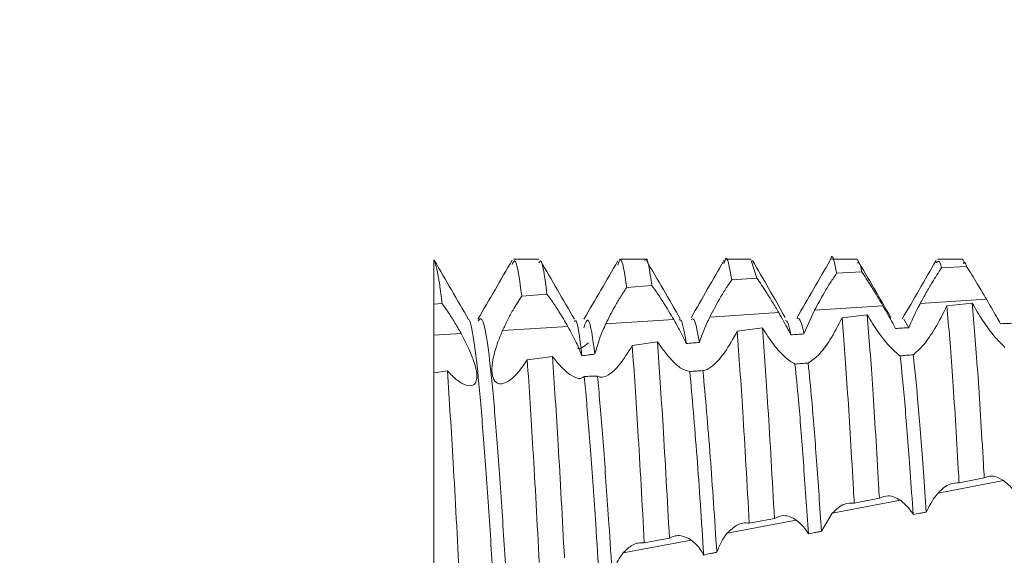
# Model space of a CAD drawing. Units: millimetres. Extents: x 7917 to 14624, y -325 to 3828.
# Drawn here: x 10186 to 10196, y 2302 to 2307 of the extents above; entities that cross this region are included whole.
import ezdxf

# ---------------------------------------------------------------- set-up
doc = ezdxf.new("R2010")
doc.units = ezdxf.units.MM

msp = doc.modelspace()

# ---------------------------------------------------------------- hatches: boundary and pattern name
at = {"linetype": 'Continuous', "lineweight": 0}
h = msp.add_hatch(dxfattribs=at)
h.set_pattern_fill('ANSI31', style=0)
h.set_pattern_definition([(45, (8311.08, 1863.7012), (-2.245064, 2.245064), [])])
edge = h.paths.add_edge_path(flags=0)
edge.add_arc((9606.6863, 2083.298), 3, 180, 270)
edge.add_line((9606.6863, 2080.298), (10200.6863, 2080.298))
edge.add_arc((10200.6863, 2083.298), 3, 270, 360)
edge.add_line((10203.6863, 2083.298), (10203.6863, 2352.298))
edge.add_arc((10200.6863, 2352.298), 3, 360, 450)
edge.add_line((10200.6863, 2355.298), (10185.1863, 2355.298))
edge.add_arc((10185.1863, 2356.798), 1.5, 180, 270, ccw=False)
edge.add_line((10183.6863, 2356.798), (10183.6863, 2365.7602))
edge.add_arc((10187.1863, 2365.7602), 3.5, 150, 180, ccw=False)
edge.add_line((10184.1552, 2367.5102), (10187.8613, 2373.9293))
edge.add_line((10187.8613, 2373.9293), (10186.5623, 2374.6793))
edge.add_line((10186.5623, 2374.6793), (10182.8562, 2368.2602))
edge.add_arc((10187.1863, 2365.7602), 5, 150, 180)
edge.add_line((10182.1863, 2365.7602), (10182.1863, 2356.798))
edge.add_arc((10185.1863, 2356.798), 3, 180, 270)
edge.add_line((10185.1863, 2353.798), (10200.6863, 2353.798))
edge.add_arc((10200.6863, 2352.298), 1.5, 0, 90, ccw=False)
edge.add_line((10202.1863, 2352.298), (10202.1863, 2083.298))
edge.add_arc((10200.6863, 2083.298), 1.5, 270, 360, ccw=False)
edge.add_line((10200.6863, 2081.798), (9606.6863, 2081.798))
edge.add_arc((9606.6863, 2083.298), 1.5, 180, 270, ccw=False)
edge.add_line((9605.1863, 2083.298), (9605.1863, 2352.298))
edge.add_arc((9606.6863, 2352.298), 1.5, 90, 180, ccw=False)
edge.add_line((9606.6863, 2353.798), (9622.1863, 2353.798))
edge.add_arc((9622.1863, 2356.798), 3, 270, 360)
edge.add_line((9625.1863, 2356.798), (9625.1863, 2365.7602))
edge.add_arc((9620.1863, 2365.7602), 5, 0, 30)
edge.add_line((9624.5164, 2368.2602), (9620.8104, 2374.6793))
edge.add_line((9620.8104, 2374.6793), (9619.5113, 2373.9293))
edge.add_line((9619.5113, 2373.9293), (9623.2174, 2367.5102))
edge.add_arc((9620.1863, 2365.7602), 3.5, 0, 30, ccw=False)
edge.add_line((9623.6863, 2365.7602), (9623.6863, 2356.798))
edge.add_arc((9622.1863, 2356.798), 1.5, 270, 360, ccw=False)
edge.add_line((9622.1863, 2355.298), (9606.6863, 2355.298))
edge.add_arc((9606.6863, 2352.298), 3, 90, 180)
edge.add_line((9603.6863, 2352.298), (9603.6863, 2083.298))

# ---------------------------------------------------------------- linework, layer by layer
at = {"color": 7, "linetype": 'Continuous', "lineweight": 15}
for p, q in [((10190.1863, 2304.7964), (10190.1863, 2304.378)), ((10191.1761, 2304.8029), (10190.9362, 2304.8029)), ((10192.1761, 2304.8029), (10191.9361, 2304.8029)), ((10193.1764, 2304.8029), (10192.9364, 2304.8029)), ((10193.1764, 2304.7888), (10193.2314, 2304.6231)), ((10194.1764, 2304.8029), (10193.9365, 2304.8029)), ((10195.1762, 2304.8029), (10194.9364, 2304.8029)), ((10195.1957, 2304.7592), (10195.1712, 2304.8013)), ((10193.9836, 2304.6697), (10194.2209, 2304.6832)), ((10194.9729, 2304.7218), (10195.2102, 2304.7326)), ((10192.0042, 2304.5351), (10192.2417, 2304.5532)), ((10192.994, 2304.6072), (10193.2314, 2304.6231)), ((10191.0143, 2304.4536), (10191.2518, 2304.474)), ((10190.2618, 2304.3852), (10190.1863, 2304.378)), ((10195.3963, 2304.4256), (10194.7726, 2304.3851)), ((10195.2614, 2304.3888), (10195.0241, 2304.3633)), ((10193.4379, 2304.2982), (10192.7876, 2304.2559)), ((10193.6757, 2304.0972), (10193.776, 2304.3202)), ((10194.4208, 2304.3622), (10193.776, 2304.3202)), ((10194.2725, 2304.2775), (10194.0352, 2304.2489)), ((10192.4472, 2304.2337), (10191.8069, 2304.1921)), ((10194.6191, 2304.2363), (10194.6633, 2304.1559)), ((10190.4414, 2304.1032), (10190.1863, 2304.0866)), ((10191.4485, 2304.1688), (10190.8335, 2304.1287)), ((10193.2835, 2304.154), (10193.0462, 2304.1229)), ((10192.2941, 2304.0217), (10192.0566, 2303.9891)), ((10191.304, 2303.8849), (10191.0664, 2303.852)), ((10190.3134, 2303.7489), (10190.1863, 2303.7318)), ((10190.1863, 2303.7318), (10190.1863, 2301.803)), ((10195.559, 2302.7146), (10194.9404, 2302.597)), ((10195.1387, 2302.6943), (10195.376, 2302.7405)), ((10194.5848, 2302.5294), (10193.9425, 2302.4072)), ((10194.1494, 2302.5026), (10194.3868, 2302.5484)), ((10193.6031, 2302.3427), (10192.9525, 2302.219)), ((10193.1597, 2302.3134), (10193.3972, 2302.3585)), ((10193.841, 2302.2373), (10193.9425, 2302.4072)), ((10192.6135, 2302.1545), (10191.9701, 2302.0322)), ((10192.1697, 2302.1268), (10192.4072, 2302.1714))]:
    msp.add_line(p, q, dxfattribs=at)
for points, knots in [([(10192.1761, 2304.7853), (10192.1782, 2304.791), (10192.1996, 2304.8505), (10192.2217, 2304.6943), (10192.2417, 2304.5532)], [0, 0, 0, 0, 0.0971417, 1, 1, 1, 1]), ([(10192.9212, 2304.7575), (10192.9257, 2304.7753), (10192.95, 2304.872), (10192.9742, 2304.7261), (10192.994, 2304.6072)], [0, 0, 0, 0, 0.184692, 1, 1, 1, 1]), ([(10193.9239, 2304.7929), (10193.924, 2304.793), (10193.9454, 2304.876), (10193.9607, 2304.7855), (10193.9813, 2304.6812), (10193.9836, 2304.6697)], [0, 0, 0, 0, 0.001654, 0.890502, 1, 1, 1, 1]), ([(10190.1863, 2304.7964), (10190.2043, 2304.7447), (10190.2293, 2304.673), (10190.2547, 2304.448), (10190.2618, 2304.3852)], [0, 0, 0, 0, 0.720883, 1, 1, 1, 1]), ([(10190.5135, 2304.2333), (10190.4595, 2304.3263), (10190.3514, 2304.5125), (10190.2434, 2304.6987), (10190.1894, 2304.7919)], [0, 0, 0, 0, 0.499792, 1, 1, 1, 1]), ([(10190.9238, 2304.793), (10190.8699, 2304.7001), (10190.7622, 2304.5142), (10190.6543, 2304.3284), (10190.6004, 2304.2355)], [0, 0, 0, 0, 0.5001889, 1, 1, 1, 1]), ([(10190.9233, 2304.7518), (10190.9337, 2304.7741), (10190.9631, 2304.837), (10190.9942, 2304.6039), (10191.0143, 2304.4536)], [0, 0, 0, 0, 0.355213, 1, 1, 1, 1]), ([(10191.1761, 2304.7665), (10191.1815, 2304.7772), (10191.2059, 2304.8254), (10191.2317, 2304.6278), (10191.2518, 2304.474)], [0, 0, 0, 0, 0.2216021, 1, 1, 1, 1]), ([(10191.5107, 2304.2381), (10191.4573, 2304.3302), (10191.3503, 2304.5144), (10191.2435, 2304.6987), (10191.19, 2304.7909)], [0, 0, 0, 0, 0.499818, 1, 1, 1, 1]), ([(10191.9206, 2304.7873), (10191.8672, 2304.6953), (10191.7606, 2304.5114), (10191.6539, 2304.3276), (10191.6005, 2304.2358)], [0, 0, 0, 0, 0.500133, 1, 1, 1, 1]), ([(10191.9199, 2304.7446), (10191.9282, 2304.7709), (10191.9557, 2304.8581), (10191.9843, 2304.6679), (10192.0042, 2304.5351)], [0, 0, 0, 0, 0.3014481, 1, 1, 1, 1]), ([(10192.5094, 2304.2404), (10192.4561, 2304.3321), (10192.3496, 2304.5157), (10192.2431, 2304.6994), (10192.1898, 2304.7912)], [0, 0, 0, 0, 0.4999136, 1, 1, 1, 1]), ([(10192.9213, 2304.7887), (10192.8699, 2304.7), (10192.7674, 2304.5231), (10192.664, 2304.3414), (10192.6124, 2304.2508)], [0, 0, 0, 0, 0.50143, 1, 1, 1, 1]), ([(10193.4998, 2304.2511), (10193.448, 2304.3421), (10193.3441, 2304.5249), (10193.2413, 2304.7022), (10193.1898, 2304.7911)], [0, 0, 0, 0, 0.4983102, 1, 1, 1, 1]), ([(10193.924, 2304.7932), (10193.8712, 2304.7021), (10193.7658, 2304.5199), (10193.6603, 2304.3376), (10193.6076, 2304.2464)], [0, 0, 0, 0, 0.500021, 1, 1, 1, 1]), ([(10194.4951, 2304.2529), (10194.4419, 2304.3446), (10194.3355, 2304.528), (10194.2292, 2304.7113), (10194.176, 2304.8029)], [0, 0, 0, 0, 0.499953, 1, 1, 1, 1]), ([(10194.1764, 2304.7681), (10194.1888, 2304.7699), (10194.2033, 2304.772), (10194.2186, 2304.6948), (10194.2209, 2304.6832)], [0, 0, 0, 0, 0.8498938, 1, 1, 1, 1]), ([(10194.9215, 2304.789), (10194.8683, 2304.6973), (10194.762, 2304.5139), (10194.6555, 2304.3306), (10194.6023, 2304.239)], [0, 0, 0, 0, 0.500043, 1, 1, 1, 1]), ([(10194.9214, 2304.7664), (10194.9359, 2304.7841), (10194.9528, 2304.8047), (10194.9705, 2304.7317), (10194.9729, 2304.7218)], [0, 0, 0, 0, 0.863553, 1, 1, 1, 1]), ([(10195.1762, 2304.7603), (10195.1851, 2304.7726), (10195.1962, 2304.7883), (10195.2078, 2304.7422), (10195.2102, 2304.7326)], [0, 0, 0, 0, 0.790718, 1, 1, 1, 1]), ([(10193.776, 2304.3202), (10193.8062, 2304.3769), (10193.8544, 2304.4672), (10193.9258, 2304.5844), (10193.9641, 2304.641), (10193.9836, 2304.6697)], [0, 0, 0, 0, 0.452937, 0.722072, 1, 1, 1, 1]), ([(10194.2209, 2304.6832), (10194.2495, 2304.6402), (10194.2946, 2304.5721), (10194.3635, 2304.4594), (10194.4015, 2304.3949), (10194.4208, 2304.3622)], [0, 0, 0, 0, 0.458262, 0.725115, 1, 1, 1, 1]), ([(10194.7726, 2304.3851), (10194.791, 2304.4191), (10194.8275, 2304.4864), (10194.8955, 2304.6031), (10194.9436, 2304.6769), (10194.9729, 2304.7218)], [0, 0, 0, 0, 0.285925, 0.565945, 1, 1, 1, 1]), ([(10195.2102, 2304.7326), (10195.2261, 2304.7075), (10195.258, 2304.6575), (10195.3201, 2304.5552), (10195.3675, 2304.4747), (10195.3963, 2304.4256)], [0, 0, 0, 0, 0.281206, 0.562353, 1, 1, 1, 1]), ([(10192.2417, 2304.5532), (10192.2595, 2304.5286), (10192.2949, 2304.4796), (10192.3641, 2304.3743), (10192.4153, 2304.2878), (10192.4472, 2304.2337)], [0, 0, 0, 0, 0.274827, 0.546819, 1, 1, 1, 1]), ([(10192.7876, 2304.2559), (10192.8174, 2304.3135), (10192.8646, 2304.4049), (10192.936, 2304.5225), (10192.9745, 2304.5787), (10192.994, 2304.6072)], [0, 0, 0, 0, 0.4556629, 0.7235146, 1, 1, 1, 1]), ([(10193.2314, 2304.6231), (10193.2609, 2304.5805), (10193.3078, 2304.5126), (10193.3789, 2304.3984), (10193.418, 2304.332), (10193.4379, 2304.2982)], [0, 0, 0, 0, 0.4530195, 0.7222118, 1, 1, 1, 1]), ([(10191.2518, 2304.474), (10191.2703, 2304.4487), (10191.3069, 2304.3985), (10191.3736, 2304.2971), (10191.4205, 2304.2167), (10191.4485, 2304.1688)], [0, 0, 0, 0, 0.2919876, 0.5776092, 1, 1, 1, 1]), ([(10191.8069, 2304.1921), (10191.8352, 2304.2489), (10191.8798, 2304.3386), (10191.9483, 2304.4529), (10191.9854, 2304.5074), (10192.0042, 2304.5351)], [0, 0, 0, 0, 0.4605, 0.72634, 1, 1, 1, 1]), ([(10190.1863, 2304.378), (10190.1863, 2304.3547), (10190.1863, 2304.3081), (10190.1863, 2304.2109), (10190.1863, 2304.1349), (10190.1863, 2304.0866)], [0, 0, 0, 0, 0.267538, 0.535076, 1, 1, 1, 1]), ([(10190.2618, 2304.3852), (10190.2809, 2304.3587), (10190.3197, 2304.3049), (10190.3809, 2304.2096), (10190.421, 2304.1391), (10190.4414, 2304.1032)], [0, 0, 0, 0, 0.322121, 0.654984, 1, 1, 1, 1]), ([(10190.8335, 2304.1287), (10190.8489, 2304.1618), (10190.8796, 2304.2281), (10190.9405, 2304.3404), (10190.9865, 2304.4111), (10191.0143, 2304.4536)], [0, 0, 0, 0, 0.2846158, 0.5691405, 1, 1, 1, 1]), ([(10194.6633, 2304.1559), (10194.6915, 2304.2193), (10194.7251, 2304.2948), (10194.766, 2304.3726), (10194.7726, 2304.3851)], [0, 0, 0, 0, 0.839347, 1, 1, 1, 1]), ([(10195.2614, 2304.3888), (10195.2788, 2304.1892), (10195.3138, 2303.7899), (10195.3527, 2303.1442), (10195.3735, 2302.7836), (10195.376, 2302.7405)], [0, 0, 0, 0, 0.468206, 0.936442, 1, 1, 1, 1]), ([(10195.5714, 2303.9698), (10195.539, 2304.0016), (10195.4771, 2304.0623), (10195.364, 2304.2157), (10195.2941, 2304.3336), (10195.2614, 2304.3888)], [0, 0, 0, 0, 0.368183, 0.704154, 1, 1, 1, 1]), ([(10195.3963, 2304.4256), (10195.4285, 2304.3702), (10195.4744, 2304.291), (10195.5158, 2304.2163), (10195.5282, 2304.1939)], [0, 0, 0, 0, 0.700254, 1, 1, 1, 1]), ([(10193.4379, 2304.2982), (10193.4686, 2304.2442), (10193.509, 2304.1733), (10193.544, 2304.1049), (10193.5523, 2304.0885)], [0, 0, 0, 0, 0.760824, 1, 1, 1, 1]), ([(10194.2725, 2304.2775), (10194.2898, 2304.0594), (10194.3243, 2303.6232), (10194.364, 2302.9559), (10194.3845, 2302.5901), (10194.3868, 2302.5484)], [0, 0, 0, 0, 0.469796, 0.939622, 1, 1, 1, 1]), ([(10194.5819, 2303.8914), (10194.5499, 2303.9174), (10194.4889, 2303.9671), (10194.3761, 2304.109), (10194.3057, 2304.2235), (10194.2725, 2304.2775)], [0, 0, 0, 0, 0.367264, 0.702007, 1, 1, 1, 1]), ([(10194.4208, 2304.3622), (10194.4525, 2304.3071), (10194.4941, 2304.235), (10194.531, 2304.1659), (10194.5398, 2304.1495)], [0, 0, 0, 0, 0.762597, 1, 1, 1, 1]), ([(10195.0241, 2304.3633), (10194.9875, 2304.2899), (10194.9181, 2304.1506), (10194.8026, 2303.9849), (10194.7368, 2303.9281), (10194.7056, 2303.9012)], [0, 0, 0, 0, 0.369321, 0.701206, 1, 1, 1, 1]), ([(10195.0241, 2304.3633), (10195.0415, 2304.1592), (10195.0763, 2303.7509), (10195.1155, 2303.0995), (10195.1362, 2302.7373), (10195.1387, 2302.6943)], [0, 0, 0, 0, 0.468419, 0.936871, 1, 1, 1, 1]), ([(10190.5104, 2304.2322), (10190.5114, 2304.2327), (10190.5279, 2304.2404), (10190.5626, 2304.0496), (10190.6107, 2303.6598), (10190.6566, 2303.0798), (10190.707, 2302.3936), (10190.7527, 2301.6504), (10190.8011, 2300.9216), (10190.8505, 2300.2741), (10190.8956, 2299.7569), (10190.9458, 2299.4451), (10190.9794, 2299.3178), (10190.9974, 2299.3624), (10190.9996, 2299.368)], [0, 0, 0, 0, 0.006307, 0.10498, 0.2031, 0.3001, 0.399094, 0.496048, 0.594223, 0.692859, 0.78953, 0.88842, 0.986028, 1, 1, 1, 1]), ([(10190.6031, 2304.2213), (10190.6148, 2304.2355), (10190.6419, 2304.2684), (10190.6874, 2304.0602), (10190.7358, 2303.657), (10190.7816, 2303.0805), (10190.832, 2302.3937), (10190.8776, 2301.6496), (10190.9262, 2300.9248), (10190.985, 2300.126), (10191.0263, 2299.7798), (10191.0516, 2299.5672)], [0, 0, 0, 0, 0.080755, 0.188284, 0.295212, 0.400918, 0.508799, 0.614456, 0.721443, 0.828933, 1, 1, 1, 1]), ([(10191.5112, 2304.2117), (10191.5135, 2304.2162), (10191.5365, 2304.2598), (10191.5605, 2304.0655), (10191.5819, 2303.891)], [0, 0, 0, 0, 0.101784, 1, 1, 1, 1]), ([(10191.6, 2304.1556), (10191.6143, 2304.1984), (10191.6486, 2304.3006), (10191.6841, 2304.0526), (10191.7047, 2303.9084)], [0, 0, 0, 0, 0.418543, 1, 1, 1, 1]), ([(10191.7047, 2303.9084), (10191.7193, 2303.9619), (10191.7444, 2304.0535), (10191.7885, 2304.1514), (10191.8069, 2304.1921)], [0, 0, 0, 0, 0.583805, 1, 1, 1, 1]), ([(10192.4472, 2304.2337), (10192.4764, 2304.1816), (10192.5195, 2304.1047), (10192.5547, 2304.0304), (10192.566, 2304.0064)], [0, 0, 0, 0, 0.6771418, 1, 1, 1, 1]), ([(10192.4944, 2304.2303), (10192.5029, 2304.2331), (10192.5258, 2304.2406), (10192.5505, 2304.0972), (10192.566, 2304.0064)], [0, 0, 0, 0, 0.367902, 1, 1, 1, 1]), ([(10192.611, 2304.2346), (10192.6219, 2304.2401), (10192.647, 2304.2528), (10192.674, 2304.1028), (10192.6892, 2304.0181)], [0, 0, 0, 0, 0.434976, 1, 1, 1, 1]), ([(10192.6892, 2304.0181), (10192.7111, 2304.0782), (10192.7396, 2304.1565), (10192.7785, 2304.2371), (10192.7876, 2304.2559)], [0, 0, 0, 0, 0.766407, 1, 1, 1, 1]), ([(10193.5011, 2304.2241), (10193.51, 2304.2225), (10193.5266, 2304.2195), (10193.5442, 2304.13), (10193.5523, 2304.0885)], [0, 0, 0, 0, 0.5363565, 1, 1, 1, 1]), ([(10193.6072, 2304.245), (10193.6223, 2304.2456), (10193.6445, 2304.2464), (10193.6681, 2304.1335), (10193.6757, 2304.0972)], [0, 0, 0, 0, 0.678268, 1, 1, 1, 1]), ([(10194.0352, 2304.2489), (10193.9981, 2304.1769), (10193.928, 2304.041), (10193.8113, 2303.8871), (10193.7466, 2303.8441), (10193.7151, 2303.8232)], [0, 0, 0, 0, 0.367194, 0.692651, 1, 1, 1, 1]), ([(10194.0352, 2304.2489), (10194.0525, 2304.0265), (10194.0871, 2303.5817), (10194.1267, 2302.91), (10194.1471, 2302.5435), (10194.1494, 2302.5026)], [0, 0, 0, 0, 0.470407, 0.940852, 1, 1, 1, 1]), ([(10195.5282, 2304.1939), (10195.5488, 2304.1946), (10195.5797, 2304.1958), (10195.6209, 2304.1973), (10195.6415, 2304.198), (10195.6518, 2304.1984)], [0, 0, 0, 0, 0.500028, 0.750016, 1, 1, 1, 1]), ([(10190.4414, 2304.1032), (10190.468, 2304.0526), (10190.5168, 2303.9595), (10190.5696, 2303.8256), (10190.5938, 2303.7216), (10190.5892, 2303.65), (10190.557, 2303.6066), (10190.4925, 2303.6065), (10190.4052, 2303.6549), (10190.3426, 2303.719), (10190.3134, 2303.7489)], [0, 0, 0, 0, 0.131169, 0.240908, 0.351083, 0.451335, 0.555899, 0.708951, 0.864653, 1, 1, 1, 1]), ([(10191.0664, 2303.852), (10191.0332, 2303.8037), (10190.9666, 2303.707), (10190.8657, 2303.63), (10190.7855, 2303.6214), (10190.74, 2303.6752), (10190.7287, 2303.7674), (10190.7458, 2303.8855), (10190.7833, 2304.01), (10190.8184, 2304.0931), (10190.8335, 2304.1287)], [0, 0, 0, 0, 0.155089, 0.310598, 0.453163, 0.575811, 0.684612, 0.792285, 0.911004, 1, 1, 1, 1]), ([(10191.4485, 2304.1688), (10191.4765, 2304.1175), (10191.5286, 2304.0225), (10191.5651, 2303.9325), (10191.5819, 2303.891)], [0, 0, 0, 0, 0.53888, 1, 1, 1, 1]), ([(10193.0462, 2304.1229), (10193.0079, 2304.0533), (10192.9363, 2303.9229), (10192.8283, 2303.8017), (10192.7591, 2303.7572), (10192.73, 2303.7528), (10192.723, 2303.7517)], [0, 0, 0, 0, 0.360815, 0.675519, 0.921998, 1, 1, 1, 1]), ([(10193.0462, 2304.1229), (10193.0635, 2303.8836), (10193.1002, 2303.3785), (10193.1392, 2302.6805), (10193.1597, 2302.3134)], [0, 0, 0, 0, 0.473959, 1, 1, 1, 1]), ([(10193.2835, 2304.154), (10193.3008, 2303.9187), (10193.3375, 2303.4214), (10193.3766, 2302.7253), (10193.3972, 2302.3585)], [0, 0, 0, 0, 0.473167, 1, 1, 1, 1]), ([(10193.5912, 2303.8137), (10193.5606, 2303.8316), (10193.5029, 2303.8653), (10193.3905, 2303.9908), (10193.3186, 2304.1004), (10193.2835, 2304.154)], [0, 0, 0, 0, 0.363999, 0.68858, 1, 1, 1, 1]), ([(10193.5523, 2304.0885), (10193.5729, 2304.09), (10193.6037, 2304.0922), (10193.6449, 2304.095), (10193.6654, 2304.0965), (10193.6757, 2304.0972)], [0, 0, 0, 0, 0.500063, 0.750061, 1, 1, 1, 1]), ([(10194.5398, 2304.1495), (10194.5604, 2304.1506), (10194.5912, 2304.1522), (10194.6324, 2304.1544), (10194.653, 2304.1554), (10194.6633, 2304.1559)], [0, 0, 0, 0, 0.500033, 0.75004, 1, 1, 1, 1]), ([(10190.1863, 2304.0866), (10190.1863, 2304.0303), (10190.1863, 2303.9461), (10190.1863, 2303.8444), (10190.1863, 2303.7802), (10190.1863, 2303.7462), (10190.1863, 2303.7318)], [0, 0, 0, 0, 0.4252578, 0.6355705, 0.845898, 1, 1, 1, 1]), ([(10191.5401, 2303.9625), (10191.553, 2303.961), (10191.5766, 2303.958), (10191.6224, 2303.9967), (10191.6433, 2304.0144)], [0, 0, 0, 0, 0.54447, 1, 1, 1, 1]), ([(10192.2941, 2304.0217), (10192.3116, 2303.77), (10192.3485, 2303.2418), (10192.387, 2302.5392), (10192.4072, 2302.1714)], [0, 0, 0, 0, 0.476444, 1, 1, 1, 1]), ([(10192.5989, 2303.7437), (10192.5712, 2303.7502), (10192.5203, 2303.762), (10192.4087, 2303.8639), (10192.3339, 2303.9668), (10192.2941, 2304.0217)], [0, 0, 0, 0, 0.356385, 0.65657, 1, 1, 1, 1]), ([(10192.566, 2304.0064), (10192.5866, 2304.0084), (10192.6174, 2304.0114), (10192.6584, 2304.0152), (10192.679, 2304.0172), (10192.6892, 2304.0181)], [0, 0, 0, 0, 0.49983, 0.749926, 1, 1, 1, 1]), ([(10191.5819, 2303.891), (10191.6024, 2303.8939), (10191.633, 2303.8984), (10191.674, 2303.9041), (10191.6945, 2303.9069), (10191.7047, 2303.9084)], [0, 0, 0, 0, 0.499919, 0.750051, 1, 1, 1, 1]), ([(10192.0566, 2303.9891), (10192.0172, 2303.9242), (10191.944, 2303.8039), (10191.8337, 2303.7042), (10191.7631, 2303.6819), (10191.7355, 2303.6965), (10191.7283, 2303.7003)], [0, 0, 0, 0, 0.3446083, 0.638836, 0.906078, 1, 1, 1, 1]), ([(10192.0566, 2303.9891), (10192.0742, 2303.7338), (10192.1111, 2303.1987), (10192.1496, 2302.4948), (10192.1697, 2302.1268)], [0, 0, 0, 0, 0.477156, 1, 1, 1, 1]), ([(10191.0664, 2303.852), (10191.0844, 2303.5825), (10191.1218, 2303.02), (10191.1596, 2302.3113), (10191.1793, 2301.9422)], [0, 0, 0, 0, 0.479058, 1, 1, 1, 1]), ([(10191.304, 2303.8849), (10191.3219, 2303.6186), (10191.3592, 2303.0625), (10191.3971, 2302.3551), (10191.4169, 2301.9864)], [0, 0, 0, 0, 0.478797, 1, 1, 1, 1]), ([(10191.6037, 2303.697), (10191.5891, 2303.6865), (10191.5601, 2303.6656), (10191.4773, 2303.704), (10191.3894, 2303.7779), (10191.3281, 2303.8548), (10191.304, 2303.8849)], [0, 0, 0, 0, 0.2518643, 0.5020544, 0.8048107, 1, 1, 1, 1]), ([(10193.7151, 2303.8232), (10193.6944, 2303.8216), (10193.6635, 2303.8192), (10193.6222, 2303.8161), (10193.6015, 2303.8145), (10193.5912, 2303.8137)], [0, 0, 0, 0, 0.500035, 0.749908, 1, 1, 1, 1]), ([(10193.5912, 2303.8137), (10193.6022, 2303.7051), (10193.628, 2303.4496), (10193.6702, 2302.9046), (10193.7018, 2302.4447), (10193.7176, 2302.2136)], [0, 0, 0, 0, 0.268791, 0.6326085, 1, 1, 1, 1]), ([(10193.7151, 2303.8232), (10193.7264, 2303.7118), (10193.7524, 2303.4569), (10193.7944, 2302.915), (10193.8255, 2302.464), (10193.841, 2302.2373)], [0, 0, 0, 0, 0.2783678, 0.6373189, 1, 1, 1, 1]), ([(10194.7056, 2303.9012), (10194.685, 2303.8996), (10194.6541, 2303.8971), (10194.6128, 2303.8938), (10194.5922, 2303.8922), (10194.5819, 2303.8914)], [0, 0, 0, 0, 0.500046, 0.750043, 1, 1, 1, 1]), ([(10194.5819, 2303.8914), (10194.5821, 2303.8898), (10194.598, 2303.761), (10194.6287, 2303.4384), (10194.6703, 2302.9017), (10194.696, 2302.5311), (10194.7054, 2302.3957)], [0, 0, 0, 0, 0.0048599, 0.3880323, 0.7764206, 1, 1, 1, 1]), ([(10194.7056, 2303.9012), (10194.7063, 2303.8964), (10194.7227, 2303.7657), (10194.7536, 2303.4381), (10194.7948, 2302.9081), (10194.82, 2302.5454), (10194.8289, 2302.4173)], [0, 0, 0, 0, 0.01491, 0.3987405, 0.7877971, 1, 1, 1, 1]), ([(10190.3134, 2303.7489), (10190.3316, 2303.4699), (10190.3695, 2302.8873), (10190.4068, 2302.1743), (10190.4263, 2301.8026)], [0, 0, 0, 0, 0.478786, 1, 1, 1, 1]), ([(10192.723, 2303.7517), (10192.7127, 2303.751), (10192.6919, 2303.7497), (10192.6506, 2303.747), (10192.6195, 2303.745), (10192.5989, 2303.7437)], [0, 0, 0, 0, 0.250165, 0.50054, 1, 1, 1, 1]), ([(10192.5989, 2303.7437), (10192.6215, 2303.4915), (10192.6646, 2303.0105), (10192.7093, 2302.3346), (10192.7306, 2302.013)], [0, 0, 0, 0, 0.524262, 1, 1, 1, 1]), ([(10192.723, 2303.7517), (10192.7459, 2303.4974), (10192.7887, 2303.0213), (10192.8332, 2302.3515), (10192.8539, 2302.0394)], [0, 0, 0, 0, 0.534097, 1, 1, 1, 1]), ([(10191.7283, 2303.7003), (10191.7179, 2303.7), (10191.6971, 2303.6994), (10191.6556, 2303.6982), (10191.6244, 2303.6975), (10191.6037, 2303.697)], [0, 0, 0, 0, 0.25036, 0.500915, 1, 1, 1, 1]), ([(10191.6037, 2303.697), (10191.6075, 2303.6574), (10191.6266, 2303.4593), (10191.6618, 2303.014), (10191.7073, 2302.3815), (10191.734, 2301.9575), (10191.7451, 2301.7813)], [0, 0, 0, 0, 0.083474, 0.41792, 0.758205, 1, 1, 1, 1]), ([(10191.7283, 2303.7003), (10191.7323, 2303.6597), (10191.7515, 2303.4608), (10191.7868, 2303.014), (10191.8316, 2302.3915), (10191.8577, 2301.9785), (10191.8682, 2301.8131)], [0, 0, 0, 0, 0.086942, 0.425481, 0.769929, 1, 1, 1, 1]), ([(10195.376, 2302.7405), (10195.3918, 2302.7467), (10195.4235, 2302.7592), (10195.4847, 2302.7563), (10195.5311, 2302.7303), (10195.559, 2302.7146)], [0, 0, 0, 0, 0.2845903, 0.5691956, 1, 1, 1, 1]), ([(10195.559, 2302.7146), (10195.5912, 2302.6878), (10195.6383, 2302.6486), (10195.6806, 2302.5828), (10195.6939, 2302.5621)], [0, 0, 0, 0, 0.68599, 1, 1, 1, 1]), ([(10194.9404, 2302.597), (10194.9589, 2302.6152), (10194.9955, 2302.6513), (10195.0629, 2302.691), (10195.1102, 2302.6931), (10195.1387, 2302.6943)], [0, 0, 0, 0, 0.289595, 0.57268, 1, 1, 1, 1]), ([(10194.3868, 2302.5484), (10194.4151, 2302.5597), (10194.4598, 2302.5777), (10194.5281, 2302.5633), (10194.5657, 2302.5408), (10194.5848, 2302.5294)], [0, 0, 0, 0, 0.45926, 0.725634, 1, 1, 1, 1]), ([(10194.5848, 2302.5294), (10194.6166, 2302.5027), (10194.6587, 2302.4674), (10194.6962, 2302.4098), (10194.7054, 2302.3957)], [0, 0, 0, 0, 0.755669, 1, 1, 1, 1]), ([(10194.8289, 2302.4173), (10194.8574, 2302.4738), (10194.8917, 2302.5418), (10194.9334, 2302.589), (10194.9404, 2302.597)], [0, 0, 0, 0, 0.831006, 1, 1, 1, 1]), ([(10193.9425, 2302.4072), (10193.9604, 2302.4253), (10193.996, 2302.4612), (10194.0662, 2302.503), (10194.1173, 2302.5027), (10194.1494, 2302.5026)], [0, 0, 0, 0, 0.273154, 0.542834, 1, 1, 1, 1]), ([(10193.3972, 2302.3585), (10193.4265, 2302.371), (10193.4733, 2302.3908), (10193.5442, 2302.3777), (10193.5833, 2302.3545), (10193.6031, 2302.3427)], [0, 0, 0, 0, 0.453405, 0.72243, 1, 1, 1, 1]), ([(10193.6031, 2302.3427), (10193.634, 2302.3165), (10193.6744, 2302.2823), (10193.7094, 2302.2267), (10193.7176, 2302.2136)], [0, 0, 0, 0, 0.7660206, 1, 1, 1, 1]), ([(10194.7054, 2302.3957), (10194.726, 2302.3993), (10194.7569, 2302.4048), (10194.7981, 2302.4119), (10194.8186, 2302.4155), (10194.8289, 2302.4173)], [0, 0, 0, 0, 0.500158, 0.750084, 1, 1, 1, 1]), ([(10192.9525, 2302.219), (10192.9824, 2302.2478), (10193.03, 2302.2936), (10193.1015, 2302.3185), (10193.1401, 2302.3151), (10193.1597, 2302.3134)], [0, 0, 0, 0, 0.4548062, 0.7230143, 1, 1, 1, 1]), ([(10193.7176, 2302.2136), (10193.7382, 2302.2176), (10193.769, 2302.2235), (10193.8102, 2302.2314), (10193.8308, 2302.2353), (10193.841, 2302.2373)], [0, 0, 0, 0, 0.500044, 0.749902, 1, 1, 1, 1]), ([(10192.4072, 2302.1714), (10192.4249, 2302.1796), (10192.4602, 2302.1961), (10192.5296, 2302.1994), (10192.5811, 2302.1718), (10192.6135, 2302.1545)], [0, 0, 0, 0, 0.272953, 0.543457, 1, 1, 1, 1]), ([(10192.6135, 2302.1545), (10192.6429, 2302.1293), (10192.6852, 2302.093), (10192.72, 2302.0317), (10192.7306, 2302.013)], [0, 0, 0, 0, 0.695518, 1, 1, 1, 1]), ([(10192.8539, 2302.0394), (10192.8767, 2302.0933), (10192.9057, 2302.1618), (10192.9443, 2302.2089), (10192.9525, 2302.219)], [0, 0, 0, 0, 0.787107, 1, 1, 1, 1]), ([(10191.9701, 2302.0322), (10191.9988, 2302.0606), (10192.044, 2302.1056), (10192.1132, 2302.1302), (10192.1507, 2302.128), (10192.1697, 2302.1268)], [0, 0, 0, 0, 0.459608, 0.725783, 1, 1, 1, 1]), ([(10191.8682, 2301.8131), (10191.8845, 2301.8667), (10191.9109, 2301.9529), (10191.9539, 2302.0104), (10191.9701, 2302.0322)], [0, 0, 0, 0, 0.621081, 1, 1, 1, 1]), ([(10192.7306, 2302.013), (10192.7512, 2302.0174), (10192.782, 2302.024), (10192.8231, 2302.0328), (10192.8437, 2302.0372), (10192.8539, 2302.0394)], [0, 0, 0, 0, 0.500072, 0.74993, 1, 1, 1, 1])]:
    msp.add_open_spline(points, degree=3, knots=knots, dxfattribs=at)

doc.saveas('drawing.dxf')
